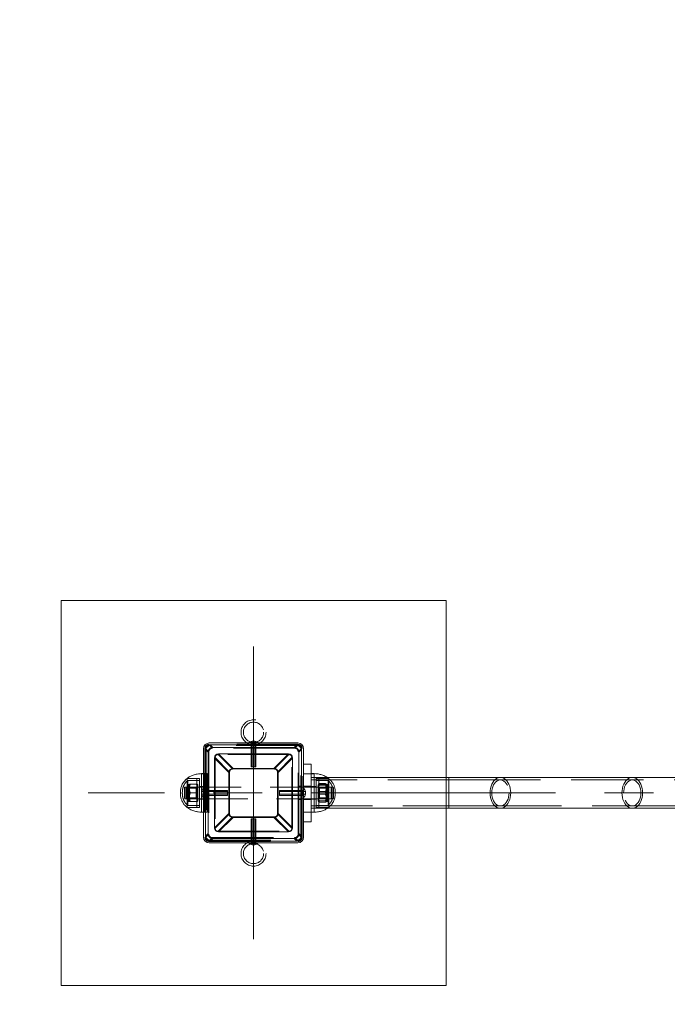
# Model space of a CAD drawing. Units: millimetres. Extents: x 0 to 420, y 0 to 297.
# Drawn here: x 288 to 302, y 80 to 100 of the extents above; entities that cross this region are included whole.
import ezdxf

# ---------------------------------------------------------------- set-up
doc = ezdxf.new("R2010")
doc.units = ezdxf.units.MM
doc.linetypes.add('CENTERX2', pattern=[20.32, 12.7, -2.54, 2.54, -2.54])
doc.linetypes.add('HIDDEN', pattern=[1.905, 1.27, -0.635])
doc.layers.add('EBLAYER1', color=7, linetype='Continuous')
doc.layers.add('标注层', color=7, linetype='Continuous')
doc.styles.add('SLDTEXTSTYLE1', font='GOTHIC.TTF', dxfattribs={"width": 0.913})
doc.dimstyles.new('SLDDIMSTYLE2', dxfattribs={"dimtxt": 3.5, "dimasz": 3.302, "dimexe": 0, "dimexo": 0.0625, "dimgap": 0.875, "dimtad": 2, "dimdec": 3, "dimlfac": 50, "dimrnd": 1e-09, "dimzin": 12, "dimdsep": 46, "dimtxsty": 'SLDTEXTSTYLE1', "dimsah": 1, "dimcen": 0.09, "dimadec": 0, "dimazin": 3, "dimtfac": 1, "dimtdec": 3, "dimtofl": 0, "dimtmove": 0, "dimatfit": 3, "dimfxl": 1, "dimfrac": 2, "dimtolj": 1, "dimtzin": 12, "dimarcsym": 0})

# ---------------------------------------------------------------- blocks, each defined once
blk = doc.blocks.new('_D_9')
at = {"layer": 'EBLAYER1'}
for p, q in [((267.494, 85.212), (267.494, 117.211)), ((361.846, 85.212), (361.846, 117.211)), ((267.494, 116.211), (361.846, 116.211))]:
    blk.add_line(p, q, dxfattribs=at)
for points in [[(267.494, 116.211), (270.796, 115.703), (270.796, 116.719)], [(361.846, 116.211), (358.544, 116.719), (358.544, 115.703)]]:
    blk.add_solid(points, dxfattribs=at)
at = {"layer": 'EBLAYER1', "insert": (310.38, 120.682, 0.002), "char_height": 3.5, "attachment_point": 1, "style": 'SLDTEXTSTYLE1'}
blk.add_mtext('5326', dxfattribs=at)
blk = doc.blocks.new('_D_10')
at = {"layer": 'EBLAYER1'}
for p, q in [((291.94, 109.658), (259.94, 109.658)), ((260.94, 109.658), (260.94, 58.766)), ((291.94, 58.766), (259.94, 58.766))]:
    blk.add_line(p, q, dxfattribs=at)
for points in [[(260.94, 109.658), (260.432, 106.356), (261.448, 106.356)], [(260.94, 58.766), (261.448, 62.068), (260.432, 62.068)]]:
    blk.add_solid(points, dxfattribs=at)
at = {"layer": 'EBLAYER1', "insert": (256.469, 78.492, 0.002), "char_height": 3.5, "attachment_point": 1, "rotation": 90, "style": 'SLDTEXTSTYLE1'}
blk.add_mtext('3208', dxfattribs=at)

msp = doc.modelspace()

# ---------------------------------------------------------------- linework, layer by layer
at = {"color": 7, "linetype": 'Continuous', "lineweight": 15}
for p, q in [((288.940043, 88.210935), (288.940043, 80.210935)), ((296.940043, 88.210935), (288.940043, 88.210935)), ((296.940043, 84.530935), (296.940043, 88.210935)), ((291.900043, 85.130935), (291.900043, 83.290935)), ((293.860043, 85.250935), (292.020043, 85.250935)), ((292.038341, 85.210935), (292.094358, 85.154918)), ((293.841745, 85.210935), (292.038341, 85.210935)), ((293.785728, 85.154918), (292.094358, 85.154918)), ((292.912043, 85.288152), (292.940043, 85.288152)), ((292.940043, 85.288152), (292.968043, 85.288152)), ((293.785728, 85.154918), (293.841745, 85.210935)), ((293.980043, 83.290935), (293.980043, 85.130935)), ((291.940043, 85.112636), (291.940043, 83.309233)), ((291.99606, 85.05662), (291.940043, 85.112636)), ((291.99606, 85.05662), (291.99606, 83.365249)), ((292.130043, 84.936082), (292.130043, 83.485787)), ((292.430043, 84.636082), (292.130043, 84.936082)), ((292.214896, 85.020935), (292.514896, 84.720935)), ((293.66519, 85.020935), (292.214896, 85.020935)), ((293.36519, 84.720935), (293.66519, 85.020935)), ((293.750043, 84.936082), (293.450043, 84.636082)), ((293.750043, 83.485787), (293.750043, 84.936082)), ((293.940043, 85.112636), (293.884027, 85.05662)), ((293.884027, 83.365249), (293.884027, 85.05662)), ((293.940043, 83.309233), (293.940043, 85.112636)), ((293.36519, 84.720935), (292.514896, 84.720935)), ((293.980043, 84.810935), (294.140043, 84.810935)), ((294.140043, 84.810935), (294.140043, 84.610935)), ((291.900043, 84.611563), (291.860043, 84.611563)), ((292.430043, 84.636082), (292.430043, 83.785787)), ((293.450043, 83.785787), (293.450043, 84.636082)), ((294.140043, 84.610935), (293.980043, 84.610935)), ((294.200043, 84.611563), (294.140043, 84.611563)), ((294.140043, 84.610935), (294.140043, 83.810935)), ((296.999125, 84.530935), (294.471526, 84.530935)), ((298.069734, 84.530935), (296.999125, 84.530935)), ((300.80931, 84.530935), (298.069734, 84.530935)), ((302.950528, 84.530935), (300.80931, 84.530935)), ((291.557784, 84.511563), (291.557784, 83.911563)), ((291.557784, 84.511563), (291.557784, 83.911563)), ((294.502302, 84.097008), (294.502302, 84.511563)), ((294.502302, 84.097008), (294.502302, 84.511563)), ((291.862826, 84.210935), (291.862826, 84.238935)), ((291.862826, 84.182935), (291.862826, 84.210935)), ((294.017261, 84.238935), (294.017261, 84.210935)), ((294.017261, 84.210935), (294.017261, 84.182935)), ((291.557784, 83.911563), (291.557784, 83.910935)), ((291.557784, 83.911563), (291.557784, 83.910935)), ((294.502302, 83.911563), (294.502302, 84.097008)), ((294.502302, 83.911563), (294.502302, 84.097008)), ((291.860043, 83.811563), (291.900043, 83.811563)), ((291.860043, 83.810935), (291.900043, 83.810935)), ((292.130043, 83.485787), (292.430043, 83.785787)), ((292.514896, 83.700935), (292.214896, 83.400935)), ((292.514896, 83.700935), (293.36519, 83.700935)), ((293.66519, 83.400935), (293.36519, 83.700935)), ((293.450043, 83.785787), (293.750043, 83.485787)), ((293.980043, 83.810935), (294.140043, 83.810935)), ((294.140043, 83.811563), (294.200043, 83.811563)), ((294.140043, 83.810935), (294.200043, 83.810935)), ((294.140043, 83.810935), (294.140043, 83.610935)), ((294.471148, 83.890935), (296.999125, 83.890935)), ((296.940043, 80.210935), (296.940043, 83.890935)), ((296.999125, 83.890935), (298.069734, 83.890935)), ((298.069734, 83.890935), (300.80931, 83.890935)), ((300.80931, 83.890935), (302.950528, 83.890935)), ((294.140043, 83.610935), (293.980043, 83.610935)), ((291.940043, 83.309233), (291.99606, 83.365249)), ((292.214896, 83.400935), (293.66519, 83.400935)), ((293.884027, 83.365249), (293.940043, 83.309233)), ((292.020043, 83.170935), (293.860043, 83.170935)), ((292.094358, 83.266951), (292.038341, 83.210935)), ((292.038341, 83.210935), (293.841745, 83.210935)), ((292.094358, 83.266951), (293.785728, 83.266951)), ((292.940043, 83.133717), (292.912043, 83.133717)), ((292.968043, 83.133717), (292.940043, 83.133717)), ((293.841745, 83.210935), (293.785728, 83.266951)), ((288.940043, 80.210935), (296.940043, 80.210935))]:
    msp.add_line(p, q, dxfattribs=at)
at = {"color": 7, "linetype": 'HIDDEN', "lineweight": 0}
for p, q in [((291.930043, 85.130935), (291.930043, 83.290935)), ((293.860043, 85.220935), (292.020043, 85.220935)), ((292.029384, 85.195318), (292.085401, 85.139301)), ((293.850703, 85.195318), (292.029384, 85.195318)), ((293.800043, 85.150935), (292.080043, 85.150935)), ((293.794686, 85.139301), (292.085401, 85.139301)), ((292.890043, 85.250935), (292.890043, 85.220935)), ((292.990043, 85.236935), (292.890043, 85.236935)), ((292.890043, 85.236935), (292.890043, 84.750935)), ((292.912043, 85.288152), (292.912043, 84.750935)), ((292.968043, 84.750935), (292.968043, 85.288152)), ((292.990043, 85.220935), (292.990043, 85.250935)), ((292.990043, 84.750935), (292.990043, 85.236935)), ((293.794686, 85.139301), (293.850703, 85.195318)), ((293.950043, 83.290935), (293.950043, 85.130935)), ((292.011677, 85.065577), (291.95566, 85.121594)), ((291.95566, 85.121594), (291.95566, 83.300275)), ((292.000043, 85.070935), (292.000043, 83.350935)), ((292.011677, 85.065577), (292.011677, 83.356292)), ((292.44247, 84.644869), (292.14247, 84.944869)), ((292.14247, 84.944869), (292.14247, 83.477001)), ((292.206109, 85.008508), (292.506109, 84.708508)), ((293.673977, 85.008508), (292.206109, 85.008508)), ((293.373977, 84.708508), (293.673977, 85.008508)), ((293.737617, 84.944869), (293.437617, 84.644869)), ((293.737617, 83.477001), (293.737617, 84.944869)), ((293.924426, 85.121594), (293.86841, 85.065577)), ((293.86841, 83.356292), (293.86841, 85.065577)), ((293.880043, 83.350935), (293.880043, 85.070935)), ((293.924426, 83.300275), (293.924426, 85.121594)), ((292.890043, 84.750935), (292.940043, 84.750935)), ((292.940043, 84.750935), (292.990043, 84.750935)), ((291.860043, 83.811563), (291.860043, 84.611563)), ((291.920043, 84.610935), (291.860043, 84.610935)), ((291.860043, 84.610935), (291.860043, 83.811563)), ((291.860043, 83.810935), (291.860043, 84.610935)), ((291.920043, 84.611563), (291.900043, 84.611563)), ((291.920043, 84.611563), (291.920043, 83.811563)), ((291.980043, 84.611563), (291.920043, 84.611563)), ((291.980043, 84.610935), (291.920043, 84.610935)), ((291.980043, 83.811563), (291.980043, 84.611563)), ((292.44247, 84.644869), (292.44247, 83.777001)), ((293.373977, 84.708508), (292.506109, 84.708508)), ((293.437617, 83.777001), (293.437617, 84.644869)), ((293.980043, 84.610935), (294.140043, 84.610935)), ((294.200043, 84.610935), (294.140043, 84.610935)), ((294.471526, 84.530935), (294.140043, 84.530935)), ((294.200043, 84.611563), (294.200043, 83.811563)), ((294.200043, 83.810935), (294.200043, 84.61057)), ((296.940043, 83.890935), (296.940043, 84.530935)), ((296.999125, 84.530935), (296.999125, 83.890935)), ((291.513123, 84.330935), (291.503123, 84.320935)), ((291.503123, 84.100935), (291.503123, 84.320935)), ((291.513123, 84.330935), (291.513123, 84.090935)), ((294.553123, 84.330935), (291.513123, 84.330935)), ((291.550043, 84.331563), (291.540043, 84.321563)), ((291.540043, 84.32145), (291.540043, 84.321563)), ((291.540043, 84.101563), (291.540043, 84.32145)), ((291.550043, 84.331563), (291.550043, 84.091563)), ((294.590043, 84.331563), (291.550043, 84.331563)), ((291.760043, 84.511563), (291.557784, 84.511563)), ((291.820043, 84.511563), (291.557784, 84.511563)), ((291.760043, 84.510935), (291.557784, 84.510935)), ((291.820043, 84.510935), (291.557784, 84.510935)), ((291.572234, 84.471563), (291.572234, 83.951563)), ((291.820043, 84.471563), (291.572234, 84.471563)), ((291.820043, 84.470935), (291.572234, 84.470935)), ((291.587135, 84.388863), (291.580043, 84.381771)), ((291.587135, 84.388235), (291.580043, 84.381143)), ((291.580043, 84.041355), (291.580043, 84.381771)), ((291.751103, 84.312623), (291.580043, 84.312623)), ((291.751103, 84.311995), (291.580043, 84.311995)), ((291.587135, 84.388863), (291.587135, 84.034263)), ((291.600043, 84.388863), (291.587135, 84.388863)), ((291.600043, 84.388235), (291.587135, 84.388235)), ((291.607953, 84.391563), (291.600043, 84.377863)), ((291.607953, 84.390935), (291.600043, 84.377235)), ((291.600043, 84.211563), (291.600043, 84.388863)), ((291.619358, 84.373541), (291.62403, 84.390935)), ((291.756057, 84.391563), (291.62403, 84.391563)), ((291.756057, 84.390935), (291.62403, 84.390935)), ((291.780043, 84.341563), (291.751103, 84.312623)), ((291.780043, 84.340935), (291.751103, 84.311995)), ((291.751103, 84.312623), (291.751103, 84.110503)), ((291.756057, 84.390935), (291.767702, 84.346013)), ((291.760043, 84.511563), (291.760043, 83.911563)), ((291.820043, 84.507563), (291.760043, 84.511563)), ((291.820043, 84.506935), (291.760043, 84.510935)), ((291.780043, 84.377863), (291.772134, 84.391563)), ((291.780043, 84.377235), (291.772134, 84.390935)), ((291.780043, 84.377863), (291.780043, 84.045263)), ((291.820043, 84.511563), (291.820043, 83.911563)), ((291.920043, 84.341563), (291.820043, 84.341563)), ((291.920043, 84.340935), (291.820043, 84.340935)), ((291.980043, 84.336563), (291.920043, 84.336563)), ((291.980043, 84.335935), (291.920043, 84.335935)), ((292.000043, 84.350935), (291.940043, 84.350935)), ((293.940043, 84.350935), (293.880043, 84.350935)), ((294.140043, 84.350935), (293.980043, 84.350935)), ((296.999125, 84.480935), (294.140043, 84.480935)), ((294.240043, 84.341563), (294.140043, 84.341563)), ((294.240043, 84.340935), (294.140043, 84.340935)), ((294.240043, 84.097008), (294.240043, 84.511563)), ((294.300043, 84.511563), (294.240043, 84.507563)), ((294.502302, 84.511563), (294.240043, 84.511563)), ((294.300043, 84.510935), (294.240043, 84.506935)), ((294.502302, 84.510935), (294.240043, 84.510935)), ((294.487853, 84.471563), (294.240043, 84.471563)), ((294.487853, 84.470935), (294.240043, 84.470935)), ((294.289063, 84.393485), (294.280043, 84.377863)), ((294.289063, 84.392857), (294.280043, 84.377235)), ((294.280043, 84.045263), (294.280043, 84.377863)), ((294.308983, 84.312623), (294.280043, 84.341563)), ((294.308983, 84.311995), (294.280043, 84.340935)), ((294.300043, 84.097008), (294.300043, 84.511563)), ((294.502302, 84.511563), (294.300043, 84.511563)), ((294.502302, 84.510935), (294.300043, 84.510935)), ((294.30403, 84.403659), (294.436057, 84.403659)), ((294.30403, 84.403031), (294.436057, 84.403031)), ((294.30403, 84.376344), (294.436057, 84.376344)), ((294.30403, 84.375716), (294.436057, 84.375716)), ((294.308983, 84.110503), (294.308983, 84.312623)), ((294.480043, 84.312623), (294.308983, 84.312623)), ((294.480043, 84.311995), (294.308983, 84.311995)), ((294.460043, 84.377863), (294.450911, 84.39368)), ((294.460043, 84.377235), (294.450911, 84.393051)), ((294.460043, 84.388863), (294.460043, 84.375428)), ((294.472951, 84.388863), (294.460043, 84.388863)), ((294.472951, 84.388235), (294.460043, 84.388235)), ((294.460043, 84.375428), (294.460043, 84.034263)), ((294.472951, 84.034263), (294.472951, 84.388863)), ((294.480043, 84.381771), (294.472951, 84.388863)), ((294.480043, 84.381143), (294.472951, 84.388235)), ((294.480043, 84.381771), (294.480043, 84.041355)), ((294.487853, 84.112282), (294.487853, 84.471563)), ((294.553123, 84.090935), (294.553123, 84.330935)), ((294.563123, 84.320935), (294.553123, 84.330935)), ((294.563123, 84.320935), (294.563123, 84.100935)), ((294.590043, 84.331439), (294.590043, 84.331563)), ((294.600043, 84.321563), (294.590043, 84.331563)), ((294.590043, 84.091563), (294.590043, 84.331439)), ((294.600043, 84.321563), (294.600043, 84.101563)), ((298.069734, 84.480935), (296.999125, 84.480935)), ((296.999125, 83.940935), (296.999125, 84.480012)), ((300.80931, 84.480935), (298.069734, 84.480935)), ((302.950528, 84.480935), (300.80931, 84.480935)), ((291.580043, 84.110503), (291.751103, 84.110503)), ((291.580043, 84.109875), (291.751103, 84.109875)), ((291.600043, 84.034263), (291.600043, 84.211563)), ((291.62403, 84.210935), (291.619358, 84.228956)), ((291.619358, 84.193541), (291.62403, 84.210935)), ((291.756057, 84.211563), (291.62403, 84.211563)), ((291.756057, 84.210935), (291.62403, 84.210935)), ((291.751103, 84.110503), (291.751103, 84.109875)), ((291.751103, 84.110503), (291.780043, 84.081563)), ((291.751103, 84.109875), (291.780043, 84.080935)), ((291.756057, 84.210935), (291.767702, 84.166013)), ((292.400043, 84.238935), (291.862826, 84.238935)), ((291.862826, 84.182935), (292.400043, 84.182935)), ((291.930043, 84.260935), (291.900043, 84.260935)), ((291.900043, 84.160935), (291.930043, 84.160935)), ((291.914043, 84.260935), (291.914043, 84.160935)), ((292.400043, 84.260935), (291.914043, 84.260935)), ((291.914043, 84.160935), (292.400043, 84.160935)), ((292.400043, 84.210935), (292.400043, 84.260935)), ((292.400043, 84.160935), (292.400043, 84.210935)), ((293.480043, 84.260935), (293.480043, 84.210935)), ((293.966043, 84.260935), (293.480043, 84.260935)), ((294.017261, 84.238935), (293.480043, 84.238935)), ((293.480043, 84.210935), (293.480043, 84.160935)), ((293.480043, 84.182935), (294.017261, 84.182935)), ((293.480043, 84.160935), (293.966043, 84.160935)), ((293.980043, 84.260935), (293.950043, 84.260935)), ((293.950043, 84.160935), (293.980043, 84.160935)), ((293.966043, 84.160935), (293.966043, 84.260935)), ((294.280043, 84.081563), (294.308983, 84.110503)), ((294.280043, 84.080935), (294.308983, 84.109875)), ((294.30403, 84.238878), (294.436057, 84.238878)), ((294.30403, 84.23825), (294.436057, 84.23825)), ((294.30403, 84.184247), (294.436057, 84.184247)), ((294.30403, 84.183619), (294.436057, 84.183619)), ((294.308983, 84.109875), (294.308983, 84.110503)), ((294.308983, 84.110503), (294.480043, 84.110503)), ((294.308983, 84.109875), (294.480043, 84.109875)), ((294.487853, 83.951563), (294.487853, 84.112282)), ((291.503123, 84.100935), (291.513123, 84.090935)), ((291.513123, 84.090935), (294.553123, 84.090935)), ((291.540043, 84.101563), (291.550043, 84.091563)), ((291.550043, 84.091563), (294.590043, 84.091563)), ((291.557784, 83.911563), (291.760043, 83.911563)), ((291.557784, 83.911563), (291.820043, 83.911563)), ((291.557784, 83.910935), (291.760043, 83.910935)), ((291.557784, 83.910935), (291.820043, 83.910935)), ((291.572234, 83.951563), (291.572234, 83.950935)), ((291.572234, 83.951563), (291.820043, 83.951563)), ((291.572234, 83.950935), (291.820043, 83.950935)), ((291.580043, 84.040727), (291.580043, 84.041355)), ((291.580043, 84.041355), (291.587135, 84.034263)), ((291.580043, 84.040727), (291.587135, 84.033635)), ((291.587135, 84.034263), (291.587135, 84.033635)), ((291.587135, 84.034263), (291.600043, 84.034263)), ((291.587135, 84.033635), (291.600043, 84.033635)), ((291.600043, 84.045263), (291.607953, 84.031563)), ((291.600043, 84.044635), (291.607953, 84.030935)), ((291.600043, 84.033635), (291.600043, 84.034263)), ((291.62403, 84.030935), (291.619358, 84.048956)), ((291.756057, 84.031563), (291.62403, 84.031563)), ((291.756057, 84.030935), (291.62403, 84.030935)), ((291.760043, 83.911563), (291.820043, 83.915563)), ((291.760043, 83.910935), (291.820043, 83.914935)), ((291.760043, 83.911563), (291.760043, 83.910935)), ((291.772134, 84.031563), (291.780043, 84.045263)), ((291.772134, 84.030935), (291.780043, 84.044635)), ((291.780043, 84.045263), (291.780043, 84.044635)), ((291.820043, 84.081563), (291.920043, 84.081563)), ((291.820043, 84.080935), (291.920043, 84.080935)), ((291.820043, 83.911563), (291.820043, 83.910935)), ((291.920043, 84.086563), (291.980043, 84.086563)), ((291.920043, 84.085935), (291.980043, 84.085935)), ((291.940043, 84.070935), (292.000043, 84.070935)), ((293.880043, 84.070935), (293.940043, 84.070935)), ((293.980043, 84.070935), (294.140043, 84.070935)), ((294.140043, 84.081563), (294.240043, 84.081563)), ((294.140043, 84.080935), (294.240043, 84.080935)), ((294.140043, 83.940935), (296.999125, 83.940935)), ((294.200043, 83.811563), (294.200043, 84.058195)), ((294.240043, 83.911563), (294.240043, 84.097008)), ((294.240043, 83.951563), (294.487853, 83.951563)), ((294.240043, 83.950935), (294.487853, 83.950935)), ((294.240043, 83.915563), (294.300043, 83.911563)), ((294.240043, 83.914935), (294.300043, 83.910935)), ((294.240043, 83.910935), (294.240043, 83.911563)), ((294.240043, 83.911563), (294.502302, 83.911563)), ((294.240043, 83.910935), (294.502302, 83.910935)), ((294.280043, 84.044635), (294.280043, 84.045263)), ((294.280043, 84.045263), (294.289063, 84.02964)), ((294.280043, 84.044635), (294.289063, 84.029012)), ((294.300043, 83.911563), (294.300043, 84.097008)), ((294.300043, 83.910935), (294.300043, 83.911563)), ((294.300043, 83.911563), (294.502302, 83.911563)), ((294.300043, 83.910935), (294.502302, 83.910935)), ((294.30403, 84.046782), (294.436057, 84.046782)), ((294.30403, 84.046154), (294.436057, 84.046154)), ((294.30403, 84.019466), (294.436057, 84.019466)), ((294.30403, 84.018838), (294.436057, 84.018838)), ((294.450911, 84.029446), (294.460043, 84.045263)), ((294.450911, 84.028818), (294.460043, 84.044635)), ((294.460043, 84.034263), (294.460043, 84.033635)), ((294.460043, 84.034263), (294.472951, 84.034263)), ((294.460043, 84.033635), (294.472951, 84.033635)), ((294.472951, 84.034263), (294.480043, 84.041355)), ((294.472951, 84.033635), (294.480043, 84.040727)), ((294.472951, 84.033635), (294.472951, 84.034263)), ((294.480043, 84.041355), (294.480043, 84.040727)), ((294.487853, 83.950935), (294.487853, 83.951563)), ((294.502302, 83.910935), (294.502302, 83.911563)), ((294.502302, 83.910935), (294.502302, 83.911563)), ((294.553123, 84.090935), (294.563123, 84.100935)), ((294.590043, 84.091563), (294.600043, 84.101563)), ((296.999125, 83.940935), (298.069734, 83.940935)), ((298.069734, 83.940935), (300.80931, 83.940935)), ((300.80931, 83.940935), (302.950528, 83.940935)), ((291.900043, 83.811563), (291.920043, 83.811563)), ((291.900043, 83.810935), (291.920043, 83.810935)), ((291.920043, 83.811563), (291.920043, 83.810935)), ((291.920043, 83.811563), (291.980043, 83.811563)), ((291.920043, 83.810935), (291.980043, 83.810935)), ((291.980043, 83.810935), (291.980043, 83.811563)), ((292.14247, 83.477001), (292.44247, 83.777001)), ((292.506109, 83.713361), (292.206109, 83.413361)), ((292.506109, 83.713361), (293.373977, 83.713361)), ((293.673977, 83.413361), (293.373977, 83.713361)), ((293.437617, 83.777001), (293.737617, 83.477001)), ((294.140043, 83.810935), (293.980043, 83.810935)), ((294.140043, 83.890935), (294.471148, 83.890935)), ((292.940043, 83.670935), (292.890043, 83.670935)), ((292.890043, 83.670935), (292.890043, 83.184935)), ((292.912043, 83.670935), (292.912043, 83.133717)), ((292.990043, 83.670935), (292.940043, 83.670935)), ((292.968043, 83.133717), (292.968043, 83.670935)), ((292.990043, 83.184935), (292.990043, 83.670935)), ((291.95566, 83.300275), (292.011677, 83.356292)), ((292.206109, 83.413361), (293.673977, 83.413361)), ((293.86841, 83.356292), (293.924426, 83.300275)), ((292.020043, 83.200935), (293.860043, 83.200935)), ((292.085401, 83.282568), (292.029384, 83.226552)), ((292.029384, 83.226552), (293.850703, 83.226552)), ((292.080043, 83.270935), (293.800043, 83.270935)), ((292.085401, 83.282568), (293.794686, 83.282568)), ((292.890043, 83.200935), (292.890043, 83.170935)), ((292.890043, 83.184935), (292.990043, 83.184935)), ((292.990043, 83.170935), (292.990043, 83.200935)), ((293.850703, 83.226552), (293.794686, 83.282568))]:
    msp.add_line(p, q, dxfattribs=at)
at = {"color": 8, "linetype": 'Continuous', "lineweight": 15}
for p, q in [((291.860043, 84.611563), (291.860043, 83.811563)), ((294.200043, 84.058823), (294.200043, 84.611563)), ((296.999125, 84.210935), (296.999125, 84.530935)), ((296.999125, 83.890935), (296.999125, 84.210935)), ((294.200043, 83.811563), (294.200043, 84.058823)), ((291.860043, 83.811563), (291.860043, 83.810935)), ((294.200043, 83.810935), (294.200043, 83.811563))]:
    msp.add_line(p, q, dxfattribs=at)
at = {"color": 8, "linetype": 'Continuous', "lineweight": 15, "flags": 128}
for points in [[(297.855612, 84.210935), (297.858003, 84.258628), (297.865125, 84.305256), (297.876817, 84.349777), (297.892818, 84.391197), (297.912771, 84.42859), (297.936231, 84.461121), (297.962673, 84.488063), (297.991506, 84.508814), (298.022087, 84.522912), (298.053732, 84.53004), (298.069734, 84.530935)], [(300.595189, 84.210935), (300.59758, 84.258628), (300.604701, 84.305256), (300.616393, 84.349777), (300.632395, 84.391197), (300.652348, 84.42859), (300.675808, 84.461121), (300.702249, 84.488063), (300.731083, 84.508814), (300.761664, 84.522912), (300.793309, 84.53004), (300.80931, 84.530935)], [(298.069734, 83.890935), (298.053732, 83.891829), (298.022087, 83.898958), (297.991506, 83.913055), (297.962673, 83.933807), (297.936231, 83.960749), (297.912771, 83.993279), (297.892818, 84.030672), (297.876817, 84.072092), (297.865125, 84.116613), (297.858003, 84.163241), (297.855612, 84.210935)], [(300.80931, 83.890935), (300.793309, 83.891829), (300.761664, 83.898958), (300.731083, 83.913055), (300.702249, 83.933807), (300.675808, 83.960749), (300.652348, 83.993279), (300.632395, 84.030672), (300.616393, 84.072092), (300.604701, 84.116613), (300.59758, 84.163241), (300.595189, 84.210935)]]:
    msp.add_lwpolyline(points, dxfattribs=at)
at = {"color": 7, "linetype": 'HIDDEN', "lineweight": 0, "flags": 128}
for points in [[(298.069734, 84.530935), (298.085735, 84.53004), (298.11738, 84.522912), (298.147961, 84.508814), (298.176795, 84.488063), (298.203236, 84.461121), (298.226696, 84.42859), (298.246649, 84.391197), (298.262651, 84.349777), (298.274343, 84.305256), (298.281464, 84.258628), (298.283855, 84.210935), (298.281464, 84.163241), (298.274343, 84.116613), (298.262651, 84.072092), (298.246649, 84.030672), (298.226696, 83.993279), (298.203236, 83.960749), (298.176795, 83.933807), (298.147961, 83.913055), (298.11738, 83.898958), (298.085735, 83.891829), (298.069734, 83.890935)], [(300.80931, 84.530935), (300.825312, 84.53004), (300.856957, 84.522912), (300.887538, 84.508814), (300.916371, 84.488063), (300.942813, 84.461121), (300.966273, 84.42859), (300.986226, 84.391197), (301.002227, 84.349777), (301.013919, 84.305256), (301.021041, 84.258628), (301.023432, 84.210935), (301.021041, 84.163241), (301.013919, 84.116613), (301.002227, 84.072092), (300.986226, 84.030672), (300.966273, 83.993279), (300.942813, 83.960749), (300.916371, 83.933807), (300.887538, 83.913055), (300.856957, 83.898958), (300.825312, 83.891829), (300.80931, 83.890935)], [(298.250399, 84.210935), (298.247935, 84.166494), (298.24061, 84.123266), (298.228624, 84.082429), (298.212304, 84.045097), (298.192095, 84.012289), (298.168548, 83.9849), (298.142306, 83.963676), (298.114084, 83.949197), (298.084653, 83.941857), (298.054814, 83.941857), (298.025383, 83.949197), (297.997161, 83.963676), (297.970919, 83.9849), (297.947372, 84.012289), (297.927163, 84.045097), (297.910843, 84.082429), (297.898857, 84.123266), (297.891532, 84.166494), (297.889068, 84.210935), (297.891532, 84.255375), (297.898857, 84.298604), (297.910843, 84.33944), (297.927163, 84.376772), (297.947372, 84.40958), (297.970919, 84.43697), (297.997161, 84.458193), (298.025383, 84.472673), (298.054814, 84.480012), (298.084653, 84.480012), (298.114084, 84.472673), (298.142306, 84.458193), (298.168548, 84.43697), (298.192095, 84.40958), (298.212304, 84.376772), (298.228624, 84.33944), (298.24061, 84.298604), (298.247935, 84.255375), (298.250399, 84.210935)], [(300.628645, 84.210935), (300.631109, 84.255375), (300.638434, 84.298604), (300.65042, 84.33944), (300.66674, 84.376772), (300.686949, 84.40958), (300.710496, 84.43697), (300.736738, 84.458193), (300.76496, 84.472673), (300.794391, 84.480012), (300.82423, 84.480012), (300.853661, 84.472673), (300.881883, 84.458193), (300.908125, 84.43697), (300.931672, 84.40958), (300.951881, 84.376772), (300.968201, 84.33944), (300.980187, 84.298604), (300.987512, 84.255375), (300.989976, 84.210935), (300.987512, 84.166494), (300.980187, 84.123266), (300.968201, 84.082429), (300.951881, 84.045097), (300.931672, 84.012289), (300.908125, 83.9849), (300.881883, 83.963676), (300.853661, 83.949197), (300.82423, 83.941857), (300.794391, 83.941857), (300.76496, 83.949197), (300.736738, 83.963676), (300.710496, 83.9849), (300.686949, 84.012289), (300.66674, 84.045097), (300.65042, 84.082429), (300.638434, 84.123266), (300.631109, 84.166494), (300.628645, 84.210935)]]:
    msp.add_lwpolyline(points, dxfattribs=at)
at = {"color": 7, "linetype": 'HIDDEN', "lineweight": 0}
for centre, radius in [((292.940043, 85.470935), 0.26), ((292.940043, 85.470935), 0.21), ((292.940043, 82.950935), 0.26), ((292.940043, 82.950935), 0.21)]:
    msp.add_circle(centre, radius, dxfattribs=at)
at = {"color": 7, "linetype": 'Continuous', "lineweight": 15}
for centre, radius, start, end in [((292.020043, 85.130935), 0.12, 90, 180), ((292.940043, 85.14867), 0.142265, 101.3508071, 134.0416357), ((292.940043, 85.14867), 0.142265, 45.9583643, 78.6491929), ((293.860043, 85.130935), 0.12, 360, 90), ((292.002308, 84.210935), 0.142265, 135.9583643, 168.6491929), ((293.877778, 84.210935), 0.142265, 11.3508071, 44.0416357), ((292.002308, 84.210935), 0.142265, 191.3508071, 224.0416357), ((293.877778, 84.210935), 0.142265, 315.9583643, 348.6491929), ((292.020043, 83.290935), 0.12, 180, 270), ((293.860043, 83.290935), 0.12, 270, 0), ((292.940043, 83.2732), 0.142265, 225.9583643, 258.6491929), ((292.940043, 83.2732), 0.142265, 281.3508071, 314.0416357)]:
    msp.add_arc(centre, radius, start, end, dxfattribs=at)
at = {"color": 7, "linetype": 'HIDDEN', "lineweight": 0}
for centre, radius, start, end in [((292.020043, 85.130935), 0.09, 90, 180), ((292.080043, 85.070935), 0.14, 90, 180), ((292.080043, 85.070935), 0.08, 90, 180), ((292.876043, 85.236935), 0.014, 0, 90), ((293.004043, 85.236935), 0.014, 90, 180), ((293.800043, 85.070935), 0.14, 0, 90), ((293.800043, 85.070935), 0.08, 0, 90), ((293.860043, 85.130935), 0.09, 360, 90), ((291.914043, 84.274935), 0.014, 180, 270), ((291.914043, 84.146935), 0.014, 90, 180), ((293.966043, 84.274935), 0.014, 270, 0), ((293.966043, 84.146935), 0.014, 0, 90), ((292.020043, 83.290935), 0.09, 180, 270), ((292.080043, 83.350935), 0.14, 180, 270), ((292.080043, 83.350935), 0.08, 180, 270), ((293.800043, 83.350935), 0.08, 270, 0), ((293.800043, 83.350935), 0.14, 270, 0), ((293.860043, 83.290935), 0.09, 270, 0), ((292.876043, 83.184935), 0.014, 270, 0), ((293.004043, 83.184935), 0.014, 180, 270)]:
    msp.add_arc(centre, radius, start, end, dxfattribs=at)
at = {"color": 7, "linetype": 'Continuous', "lineweight": 15}
for centre, major_axis, ratio, start_param, end_param in [((292.086536, 85.064442), (-0.119416, 0.119416), 0.710564775, 5.665404025, 6.900966589), ((292.142553, 85.008425), (-0.119416, 0.119416), 0.710564775, 5.665404025, 6.900966589), ((293.737534, 85.008425), (0.119416, 0.119416), 0.710564775, 5.665404025, 6.900966589), ((293.79355, 85.064442), (0.119416, 0.119416), 0.710564775, 5.665404025, 6.900966589), ((292.299749, 84.851229), (-0.146969, 0.146969), 0.577350269, 5.759586532, 6.806784083), ((293.580338, 84.851229), (0.146969, 0.146969), 0.577350269, 5.759586532, 6.806784083), ((292.599749, 84.551229), (-0.146969, 0.146969), 0.577350269, 5.759586532, 6.806784083), ((293.280338, 84.551229), (0.146969, 0.146969), 0.577350269, 5.759586532, 6.806784083), ((292.599749, 83.87064), (-0.146969, -0.146969), 0.577350269, 5.759586532, 6.806784083), ((293.280338, 83.87064), (0.146969, -0.146969), 0.577350269, 5.759586532, 6.806784083), ((292.086536, 83.357428), (-0.119416, -0.119416), 0.710564775, 5.665404025, 6.900966589), ((292.142553, 83.413444), (-0.119416, -0.119416), 0.710564775, 5.665404025, 6.900966589), ((292.299749, 83.57064), (-0.146969, -0.146969), 0.577350269, 5.759586532, 6.806784083), ((293.580338, 83.57064), (0.146969, -0.146969), 0.577350269, 5.759586532, 6.806784083), ((293.737534, 83.413444), (0.119416, -0.119416), 0.710564775, 5.665404025, 6.900966589), ((293.79355, 83.357428), (0.119416, -0.119416), 0.710564775, 5.665404025, 6.900966589)]:
    msp.add_ellipse(centre, major_axis=major_axis, ratio=ratio, start_param=start_param, end_param=end_param, dxfattribs=at)
at = {"color": 7, "linetype": 'HIDDEN', "lineweight": 0}
for centre, major_axis, ratio, start_param, end_param in [((292.06553, 85.085448), (-0.089562, 0.089562), 0.710564775, 5.665404025, 6.900966589), ((292.121547, 85.029431), (-0.089562, 0.089562), 0.710564775, 5.665404025, 6.900966589), ((293.75854, 85.029431), (0.089562, 0.089562), 0.710564775, 5.665404025, 6.900966589), ((293.814556, 85.085448), (0.089562, 0.089562), 0.710564775, 5.665404025, 6.900966589), ((292.269749, 84.881229), (-0.110227, 0.110227), 0.577350269, 5.759586532, 6.806784083), ((293.610338, 84.881229), (0.110227, 0.110227), 0.577350269, 5.759586532, 6.806784083), ((292.569749, 84.581229), (-0.110227, 0.110227), 0.577350269, 5.759586532, 6.806784083), ((293.310338, 84.581229), (0.110227, 0.110227), 0.577350269, 5.759586532, 6.806784083), ((292.569749, 83.84064), (-0.110227, -0.110227), 0.577350269, 5.759586532, 6.806784083), ((293.310338, 83.84064), (0.110227, -0.110227), 0.577350269, 5.759586532, 6.806784083), ((292.06553, 83.336421), (-0.089562, -0.089562), 0.710564775, 5.665404025, 6.900966589), ((292.121547, 83.392438), (-0.089562, -0.089562), 0.710564775, 5.665404025, 6.900966589), ((292.269749, 83.54064), (-0.110227, -0.110227), 0.577350269, 5.759586532, 6.806784083), ((293.610338, 83.54064), (0.110227, -0.110227), 0.577350269, 5.759586532, 6.806784083), ((293.75854, 83.392438), (0.089562, -0.089562), 0.710564775, 5.665404025, 6.900966589), ((293.814556, 83.336421), (0.089562, -0.089562), 0.710564775, 5.665404025, 6.900966589)]:
    msp.add_ellipse(centre, major_axis=major_axis, ratio=ratio, start_param=start_param, end_param=end_param, dxfattribs=at)
at = {"color": 7, "linetype": 'Continuous', "lineweight": 15}
for points, knots in [([(291.860043, 84.611563), (291.830658, 84.61011), (291.770911, 84.607157), (291.689545, 84.585016), (291.61691, 84.553839), (291.577517, 84.525672), (291.557784, 84.511563)], [0, 0, 0, 0, 0.271823258, 0.55268527, 0.775927286, 1, 1, 1, 1]), ([(294.502302, 84.511563), (294.476929, 84.529155), (294.426327, 84.564238), (294.34544, 84.592832), (294.269697, 84.608859), (294.223026, 84.610671), (294.200043, 84.611563)], [0, 0, 0, 0, 0.284865234, 0.568100412, 0.787315056, 1, 1, 1, 1]), ([(291.557784, 84.511563), (291.536073, 84.49177), (291.491774, 84.451386), (291.449239, 84.37581), (291.424102, 84.294367), (291.42144, 84.240061), (291.420043, 84.211563)], [0, 0, 0, 0, 0.256823846, 0.524010394, 0.750220591, 1, 1, 1, 1]), ([(294.640043, 84.211563), (294.639014, 84.23592), (294.637041, 84.282585), (294.620212, 84.34845), (294.592901, 84.40946), (294.554333, 84.465438), (294.519504, 84.496314), (294.502302, 84.511563)], [0, 0, 0, 0, 0.213601045, 0.409235719, 0.592446344, 0.798713528, 1, 1, 1, 1]), ([(291.420043, 84.211563), (291.421073, 84.187206), (291.423045, 84.14054), (291.439875, 84.074676), (291.467185, 84.013666), (291.505754, 83.957688), (291.540583, 83.926812), (291.557784, 83.911563)], [0, 0, 0, 0, 0.213601045, 0.409235719, 0.592446344, 0.798713528, 1, 1, 1, 1]), ([(294.502302, 83.911563), (294.524014, 83.931355), (294.568312, 83.971739), (294.610847, 84.047316), (294.635985, 84.128758), (294.638646, 84.183065), (294.640043, 84.211563)], [0, 0, 0, 0, 0.256823846, 0.524010394, 0.750220591, 1, 1, 1, 1]), ([(291.557784, 83.911563), (291.583158, 83.893971), (291.63376, 83.858887), (291.714647, 83.830294), (291.790389, 83.814267), (291.83706, 83.812455), (291.860043, 83.811563)], [0, 0, 0, 0, 0.284865234, 0.568100412, 0.787315056, 1, 1, 1, 1]), ([(294.200043, 83.811563), (294.229428, 83.813015), (294.289175, 83.815968), (294.370541, 83.83811), (294.443176, 83.869287), (294.482569, 83.897453), (294.502302, 83.911563)], [0, 0, 0, 0, 0.271823258, 0.55268527, 0.775927286, 1, 1, 1, 1])]:
    msp.add_open_spline(points, degree=3, knots=knots, dxfattribs=at)
at = {"color": 7, "linetype": 'HIDDEN', "lineweight": 0}
for points, knots in [([(291.572234, 84.471563), (291.554444, 84.454074), (291.518171, 84.418414), (291.483751, 84.353225), (291.463344, 84.283126), (291.461184, 84.236298), (291.460043, 84.211563)], [0, 0, 0, 0, 0.255047602, 0.520031562, 0.746472752, 1, 1, 1, 1]), ([(291.62403, 84.391563), (291.619386, 84.37594), (291.609999, 84.344356), (291.606564, 84.297559), (291.611605, 84.252825), (291.619863, 84.225401), (291.62403, 84.211563)], [0, 0, 0, 0, 0.264605419, 0.534948747, 0.765343642, 1, 1, 1, 1]), ([(291.609102, 84.391563), (291.608917, 84.391563), (291.608246, 84.391563), (291.617397, 84.391563), (291.62403, 84.391563)], [0, 0, 0, 0, 0.275176732, 1, 1, 1, 1]), ([(291.756057, 84.211563), (291.7607, 84.227186), (291.770088, 84.25877), (291.773522, 84.305566), (291.768481, 84.3503), (291.760223, 84.377725), (291.756057, 84.391563)], [0, 0, 0, 0, 0.264605419, 0.534948747, 0.765343642, 1, 1, 1, 1]), ([(291.756057, 84.391563), (291.76267, 84.391563), (291.771794, 84.391563), (291.771208, 84.391563), (291.771047, 84.391563)], [0, 0, 0, 0, 0.724795789, 1, 1, 1, 1]), ([(294.30403, 84.184247), (294.301577, 84.192577), (294.294522, 84.216536), (294.287523, 84.257582), (294.287507, 84.314293), (294.297922, 84.353405), (294.30403, 84.376344)], [0, 0, 0, 0, 0.132900501, 0.382241302, 0.637685628, 1, 1, 1, 1]), ([(294.30403, 84.403659), (294.299386, 84.389357), (294.289999, 84.360443), (294.286564, 84.317604), (294.291605, 84.276652), (294.299863, 84.251546), (294.30403, 84.238878)], [0, 0, 0, 0, 0.264605419, 0.534948747, 0.765343642, 1, 1, 1, 1]), ([(294.30403, 84.376344), (294.299386, 84.378715), (294.289999, 84.383508), (294.286564, 84.390609), (294.291605, 84.397398), (294.299863, 84.401559), (294.30403, 84.403659)], [0, 0, 0, 0, 0.264605419, 0.534948747, 0.765343642, 1, 1, 1, 1]), ([(294.436057, 84.238878), (294.4407, 84.25318), (294.450088, 84.282094), (294.453522, 84.324934), (294.448481, 84.365885), (294.440223, 84.390991), (294.436057, 84.403659)], [0, 0, 0, 0, 0.2646054193, 0.5349487471, 0.7653436417, 1, 1, 1, 1]), ([(294.436057, 84.403659), (294.4407, 84.401288), (294.450088, 84.396495), (294.453522, 84.389394), (294.448481, 84.382606), (294.440223, 84.378444), (294.436057, 84.376344)], [0, 0, 0, 0, 0.264605419, 0.534948747, 0.765343642, 1, 1, 1, 1]), ([(294.436057, 84.376344), (294.442165, 84.353405), (294.452473, 84.314698), (294.452604, 84.258006), (294.445682, 84.216937), (294.438509, 84.192577), (294.436057, 84.184247)], [0, 0, 0, 0, 0.362312916, 0.61135002, 0.867100032, 1, 1, 1, 1]), ([(294.600043, 84.211563), (294.59826, 84.242559), (294.594914, 84.300716), (294.566739, 84.374443), (294.530528, 84.430743), (294.501978, 84.458052), (294.487853, 84.471563)], [0, 0, 0, 0, 0.31729399, 0.595320882, 0.79978355, 1, 1, 1, 1]), ([(291.460043, 84.211563), (291.461826, 84.180566), (291.465172, 84.12241), (291.493348, 84.048683), (291.529558, 83.992382), (291.558108, 83.965074), (291.572234, 83.951563)], [0, 0, 0, 0, 0.31729399, 0.595320882, 0.79978355, 1, 1, 1, 1]), ([(291.62403, 84.211563), (291.619386, 84.19594), (291.609999, 84.164356), (291.606564, 84.117559), (291.611605, 84.072825), (291.619863, 84.045401), (291.62403, 84.031563)], [0, 0, 0, 0, 0.264605419, 0.534948747, 0.765343642, 1, 1, 1, 1]), ([(291.767702, 84.256485), (291.767564, 84.255212), (291.765891, 84.239713), (291.760763, 84.224707), (291.756057, 84.210935)], [0, 0, 0, 0, 0.08214355, 1, 1, 1, 1]), ([(291.756057, 84.031563), (291.7607, 84.047186), (291.770088, 84.07877), (291.773522, 84.125566), (291.768481, 84.1703), (291.760223, 84.197725), (291.756057, 84.211563)], [0, 0, 0, 0, 0.264605419, 0.534948747, 0.765343642, 1, 1, 1, 1]), ([(294.30403, 84.238878), (294.297921, 84.215939), (294.287613, 84.177233), (294.287483, 84.12054), (294.294404, 84.079471), (294.301577, 84.055112), (294.30403, 84.046782)], [0, 0, 0, 0, 0.3623129165, 0.6113500203, 0.8671000323, 1, 1, 1, 1]), ([(294.30403, 84.019466), (294.299386, 84.033768), (294.289999, 84.062682), (294.286564, 84.105522), (294.291605, 84.146473), (294.299863, 84.171579), (294.30403, 84.184247)], [0, 0, 0, 0, 0.264605419, 0.534948747, 0.765343642, 1, 1, 1, 1]), ([(294.436057, 84.046782), (294.438509, 84.055112), (294.445564, 84.07907), (294.452563, 84.120116), (294.45258, 84.176827), (294.442165, 84.215939), (294.436057, 84.238878)], [0, 0, 0, 0, 0.132900501, 0.382241302, 0.637685628, 1, 1, 1, 1]), ([(294.436057, 84.184247), (294.4407, 84.169946), (294.450088, 84.141032), (294.453522, 84.098192), (294.448481, 84.05724), (294.440223, 84.032134), (294.436057, 84.019466)], [0, 0, 0, 0, 0.264605419, 0.534948747, 0.765343642, 1, 1, 1, 1]), ([(294.487853, 83.951563), (294.505643, 83.969052), (294.541915, 84.004711), (294.576335, 84.0699), (294.596742, 84.139999), (294.598902, 84.186827), (294.600043, 84.211563)], [0, 0, 0, 0, 0.255047602, 0.520031562, 0.746472752, 1, 1, 1, 1]), ([(291.62403, 84.031563), (291.617417, 84.031563), (291.608293, 84.031563), (291.608879, 84.031563), (291.60904, 84.031563)], [0, 0, 0, 0, 0.724795789, 1, 1, 1, 1]), ([(291.767702, 84.076485), (291.767564, 84.075212), (291.765891, 84.059713), (291.760763, 84.044707), (291.756057, 84.030935)], [0, 0, 0, 0, 0.0821435501, 1, 1, 1, 1]), ([(291.770984, 84.031563), (291.771169, 84.031563), (291.771841, 84.031563), (291.76269, 84.031563), (291.756057, 84.031563)], [0, 0, 0, 0, 0.275176732, 1, 1, 1, 1]), ([(294.30403, 84.046782), (294.299386, 84.044411), (294.289999, 84.039618), (294.286564, 84.032516), (294.291605, 84.025728), (294.299863, 84.021566), (294.30403, 84.019466)], [0, 0, 0, 0, 0.264605419, 0.534948747, 0.765343642, 1, 1, 1, 1]), ([(294.436057, 84.019466), (294.4407, 84.021837), (294.450088, 84.02663), (294.453522, 84.033731), (294.448481, 84.04052), (294.440223, 84.044682), (294.436057, 84.046782)], [0, 0, 0, 0, 0.264605419, 0.534948747, 0.765343642, 1, 1, 1, 1])]:
    msp.add_open_spline(points, degree=3, knots=knots, dxfattribs=at)
at = {"layer": 'EBLAYER1'}
msp.add_arc((292.940043, 84.211563), 25.446035, 90, 270, dxfattribs=at)
at = {"layer": '标注层', "linetype": 'CENTERX2', "lineweight": 0, "ltscale": 0.4}
for p, q in [((292.940043, 87.250935), (292.940043, 83.220935)), ((292.940043, 85.200935), (292.940043, 81.170935)), ((339.856388, 84.210935), (289.503123, 84.210935))]:
    msp.add_line(p, q, dxfattribs=at)

# ---------------------------------------------------------------- dimensions: what is measured, and where the dimension line sits
at = {"layer": 'EBLAYER1'}
dim = msp.add_linear_dim(base=(361.846335, 116.210935), p1=(267.494008, 84.211563), p2=(361.846335, 84.211563), dimstyle='SLDDIMSTYLE2', dxfattribs=at)
dim.commit()
dim.dimension.update_dxf_attribs({"geometry": '_D_9', "text_midpoint": (316.974463, 116.210935), "dimtype": 160})
dim = msp.add_linear_dim(base=(260.9400432, 58.7655275), p1=(292.9400432, 109.657598), p2=(292.9400432, 58.7655275), angle=90, dimstyle='SLDDIMSTYLE2', dxfattribs=at)
dim.commit()
dim.dimension.update_dxf_attribs({"geometry": '_D_10', "text_midpoint": (260.9400432, 85.0864482), "dimtype": 160})

doc.saveas('drawing.dxf')
